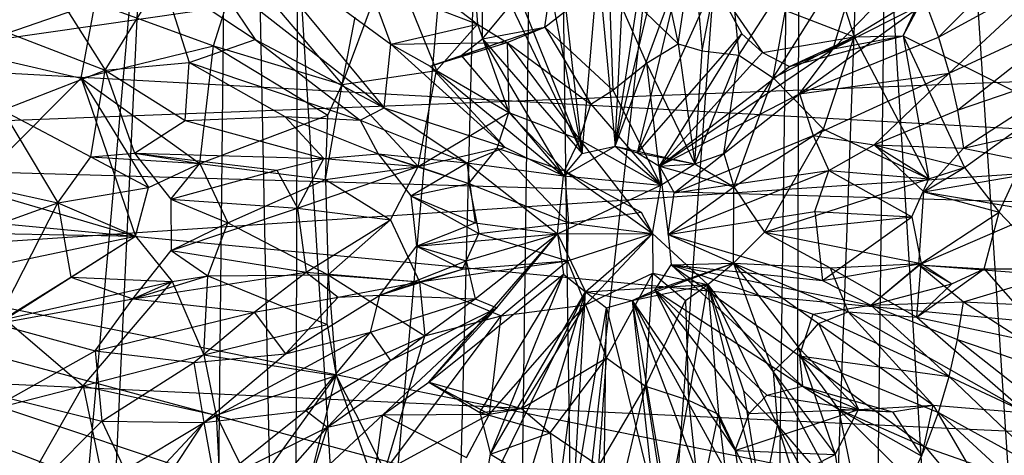
# Model space of a CAD drawing. Units: inches. Extents: x -1.5 to 8.8, y -6.5 to 9.9.
# Drawn here: x 3.3 to 4.4, y 7.6 to 8.1 of the extents above; entities that cross this region are included whole.
import ezdxf

# ---------------------------------------------------------------- set-up
doc = ezdxf.new("R2010")
doc.units = ezdxf.units.IN
doc.layers.get('0').update_dxf_attribs({"true_color": 0xc2ced6})

msp = doc.modelspace()

# ---------------------------------------------------------------- linework, layer by layer
at = {"color": 8, "true_color": 0x7f7f7f}
for p, q in [((3.75, 5.9704), (3.8473, 9.7764)), ((3.3444, 6.0341), (3.5171, 9.7676)), ((3.5171, 9.7676), (3.75, 5.9704)), ((3.75, 5.9704), (4.1658, 9.6856)), ((4.1177, 6.0452), (4.1658, 9.6856)), ((4.1658, 9.6856), (4.3791, 6.1803)), ((3.6094, 6.2875), (3.6172, 9.4771)), ((3.6094, 6.2875), (3.8836, 9.47)), ((3.8402, 6.2496), (3.8836, 9.47)), ((3.8836, 9.47), (3.9289, 6.2507)), ((3.9289, 6.2507), (4.1632, 9.4607)), ((4.1528, 6.2461), (4.1632, 9.4607)), ((4.1528, 6.2461), (4.2676, 9.4287)), ((4.2293, 6.3241), (4.2676, 9.4287)), ((4.2676, 9.4287), (4.4641, 6.4096)), ((3.2874, 6.4792), (3.5475, 9.4185)), ((3.5155, 6.3158), (3.5475, 9.4185)), ((3.5475, 9.4185), (3.6094, 6.2875)), ((2.4522, 7.9554), (5.2375, 8.357)), ((3.9592, 7.9599), (4.0216, 8.2195)), ((3.9948, 8.2222), (4.0277, 8.0712)), ((4.272, 8.0797), (4.346, 8.2187)), ((3.8942, 8.2086), (3.9232, 7.9517)), ((4.0536, 8.0635), (4.08, 8.1971)), ((4.08, 8.1971), (4.0936, 8.0589)), ((3.55, 8.1933), (3.7083, 8.0015)), ((3.55, 8.1933), (3.7153, 8.0706)), ((3.815, 8.0766), (3.8151, 8.1784)), ((3.8151, 8.1784), (3.9232, 7.9517)), ((4.0277, 8.0712), (4.0436, 8.179)), ((4.0436, 8.179), (4.0536, 8.0635)), ((3.3269, 8.1662), (3.4049, 8.0423)), ((3.6626, 8.0268), (3.7146, 8.1667)), ((3.7146, 8.1667), (3.765, 8.0422)), ((3.7146, 8.1667), (3.8096, 8.0924)), ((3.8038, 8.1666), (3.8096, 8.0924)), ((3.815, 8.0766), (3.895, 8.1729)), ((3.8829, 8.0892), (3.895, 8.1729)), ((3.9592, 7.9599), (3.9916, 8.1683)), ((3.5226, 8.0688), (3.5509, 8.1585)), ((3.5509, 8.1585), (3.6626, 8.0268)), ((3.8832, 8.1579), (3.9232, 7.9517)), ((3.9232, 7.9517), (3.9407, 8.1566)), ((3.9407, 8.1566), (3.9592, 7.9599)), ((3.9592, 7.9599), (4.0322, 8.1575)), ((3.9592, 7.9599), (3.9687, 8.1561)), ((3.9836, 7.9523), (4.0322, 8.1575)), ((3.4049, 8.0423), (3.4669, 8.1429)), ((3.4669, 8.1429), (3.4964, 8.0509)), ((3.4669, 8.1429), (3.5682, 8.0756)), ((3.5178, 8.1505), (3.5682, 8.0756)), ((3.5178, 8.1505), (3.7083, 8.0015)), ((3.8829, 8.0892), (3.9521, 8.1436)), ((3.9521, 8.1436), (3.9568, 8.0206)), ((3.9521, 8.1436), (3.9934, 8.0499)), ((3.9521, 8.1436), (4.0277, 8.0712)), ((4.0936, 8.0589), (4.1516, 8.1488)), ((4.1309, 8.0339), (4.1516, 8.1488)), ((4.1309, 8.0339), (4.1987, 8.1419)), ((4.1959, 8.0656), (4.2798, 8.152)), ((4.1987, 8.1419), (4.2188, 8.0786)), ((4.3104, 8.0782), (4.3817, 8.1497)), ((4.3104, 8.0782), (4.44, 8.149)), ((4.3221, 8.039), (4.44, 8.149)), ((3.6904, 8.1382), (3.7153, 8.0706)), ((3.6904, 8.1382), (3.8096, 8.0924)), ((3.8485, 8.1382), (3.9232, 7.9517)), ((3.9836, 7.9523), (4.0669, 8.1375)), ((4.0669, 8.1375), (4.0969, 8.0819)), ((4.0669, 8.1375), (4.1192, 8.0616)), ((4.0669, 8.1375), (4.2188, 8.0786)), ((4.1959, 8.0656), (4.2173, 8.1376)), ((4.1959, 8.0656), (4.293, 8.1247)), ((4.272, 8.0797), (4.293, 8.1247)), ((1.945, 8.1141), (4.8006, 7.9565)), ((3.2462, 8.0645), (3.3941, 8.1155)), ((3.379, 8.0337), (3.3941, 8.1155)), ((3.3941, 8.1155), (3.5226, 8.0688)), ((4.1593, 8.0165), (4.2963, 8.1159)), ((4.1959, 8.0656), (4.2963, 8.1159)), ((4.2963, 8.1159), (4.3104, 8.0782)), ((3.2444, 8.1043), (3.4049, 8.0423)), ((3.6626, 8.0268), (3.6768, 8.0999)), ((4.3221, 8.039), (4.4675, 8.1068)), ((4.3312, 7.9988), (4.4675, 8.1068)), ((3.7153, 8.0706), (3.8096, 8.0924)), ((3.7581, 8.0468), (3.8829, 8.0892)), ((3.765, 8.0422), (3.8096, 8.0924)), ((3.7918, 8.0583), (3.8829, 8.0892)), ((3.8096, 8.0924), (3.842, 8.0724)), ((3.8096, 8.0924), (3.8437, 7.9963)), ((3.815, 8.0766), (3.8829, 8.0892)), ((3.842, 8.0724), (3.8829, 8.0892)), ((3.8829, 8.0892), (3.9327, 8.0056)), ((3.8829, 8.0892), (3.9568, 8.0206)), ((3.9836, 7.9523), (4.0969, 8.0819)), ((4.0074, 7.9381), (4.0969, 8.0819)), ((4.0969, 8.0819), (4.1192, 8.0616)), ((4.1192, 8.0616), (4.2188, 8.0786)), ((4.1309, 8.0339), (4.2188, 8.0786)), ((4.1485, 8.0463), (4.272, 8.0797)), ((4.1485, 8.0463), (4.2188, 8.0786)), ((4.1593, 8.0165), (4.3104, 8.0782)), ((4.1856, 7.9783), (4.2188, 8.0786)), ((4.1959, 8.0656), (4.272, 8.0797)), ((4.2188, 8.0786), (4.272, 8.0797)), ((4.2188, 8.0786), (4.3001, 7.9243)), ((4.272, 8.0797), (4.3001, 7.9243)), ((4.272, 8.0797), (4.3386, 7.9366)), ((4.272, 8.0797), (4.4284, 8.0015)), ((4.3104, 8.0782), (4.3221, 8.039)), ((3.379, 8.0337), (3.5226, 8.0688)), ((3.4964, 8.0509), (3.5682, 8.0756)), ((3.5079, 7.9407), (3.5226, 8.0688)), ((3.5226, 8.0688), (3.6471, 7.9935)), ((3.5226, 8.0688), (3.6626, 8.0268)), ((3.5682, 8.0756), (3.6821, 7.988)), ((3.5682, 8.0756), (3.7083, 8.0015)), ((3.7083, 8.0015), (3.7153, 8.0706)), ((3.7153, 8.0706), (3.842, 8.0724)), ((3.7153, 8.0706), (3.7581, 8.0468)), ((3.7153, 8.0706), (3.8393, 7.9586)), ((3.7581, 8.0468), (3.842, 8.0724)), ((3.7918, 8.0583), (3.815, 8.0766)), ((3.815, 8.0766), (3.9031, 7.9275)), ((3.815, 8.0766), (3.9232, 7.9517)), ((3.842, 8.0724), (3.8437, 7.9963)), ((3.842, 8.0724), (3.9203, 7.967)), ((3.842, 8.0724), (3.9327, 8.0056)), ((3.9934, 8.0499), (4.0277, 8.0712)), ((4.0277, 8.0712), (4.0459, 7.9406)), ((4.0277, 8.0712), (4.0536, 8.0635)), ((2.4522, 7.9554), (5.277, 8.0637)), ((3.2462, 8.0645), (3.379, 8.0337)), ((3.7581, 8.0468), (3.7918, 8.0583)), ((3.7918, 8.0583), (3.9031, 7.9275)), ((4.0074, 7.9381), (4.1959, 8.0656)), ((4.0074, 7.9381), (4.1192, 8.0616)), ((4.0459, 7.9406), (4.0536, 8.0635)), ((4.0459, 7.9406), (4.0936, 8.0589)), ((4.0536, 8.0635), (4.0936, 8.0589)), ((4.0771, 7.9519), (4.0936, 8.0589)), ((4.0936, 8.0589), (4.1309, 8.0339)), ((4.1192, 8.0616), (4.1485, 8.0463)), ((4.1485, 8.0463), (4.1959, 8.0656)), ((4.1593, 8.0165), (4.1959, 8.0656)), ((3.4049, 8.0423), (3.4964, 8.0509)), ((3.4921, 7.9876), (3.4964, 8.0509)), ((3.4964, 8.0509), (3.6001, 7.992)), ((3.4964, 8.0509), (3.6821, 7.988)), ((3.7581, 8.0468), (3.8393, 7.9586)), ((3.7581, 8.0468), (3.9031, 7.9275)), ((3.9568, 8.0206), (3.9934, 8.0499)), ((3.9934, 8.0499), (4.0089, 7.9174)), ((3.9934, 8.0499), (4.0459, 7.9406)), ((4.0074, 7.9381), (4.1485, 8.0463)), ((4.3312, 7.9988), (4.4804, 8.05)), ((4.3378, 7.9577), (4.4804, 8.05)), ((3.2934, 7.999), (3.4049, 8.0423)), ((3.3894, 7.948), (3.4049, 8.0423)), ((3.4049, 8.0423), (3.4368, 7.952)), ((3.4049, 8.0423), (3.4921, 7.9876)), ((3.6626, 8.0268), (3.765, 8.0422)), ((3.745, 7.9376), (3.765, 8.0422)), ((3.765, 8.0422), (3.8437, 7.9963)), ((4.1593, 8.0165), (4.3221, 8.039)), ((4.1745, 7.9712), (4.3221, 8.039)), ((4.2405, 7.9612), (4.3221, 8.039)), ((4.3221, 8.039), (4.3312, 7.9988)), ((3.2602, 7.9144), (3.379, 8.0337)), ((3.379, 8.0337), (3.438, 7.8618)), ((3.379, 8.0337), (3.4521, 7.9148)), ((3.379, 8.0337), (3.5079, 7.9407)), ((3.6444, 7.9233), (3.6626, 8.0268)), ((3.6471, 7.9935), (3.6626, 8.0268)), ((3.6626, 8.0268), (3.745, 7.9376)), ((4.0771, 7.9519), (4.1309, 8.0339)), ((4.088, 7.9155), (4.1309, 8.0339)), ((4.1309, 8.0339), (4.1856, 7.9783)), ((3.9327, 8.0056), (3.9568, 8.0206)), ((3.9568, 8.0206), (4.0089, 7.9174)), ((4.0074, 7.9381), (4.1593, 8.0165)), ((4.0232, 7.909), (4.1593, 8.0165)), ((4.1593, 8.0165), (4.1745, 7.9712)), ((3.9203, 7.967), (3.9327, 8.0056)), ((3.9327, 8.0056), (4.0089, 7.9174)), ((3.2934, 7.999), (3.3535, 7.898)), ((3.2934, 7.999), (3.3894, 7.948)), ((3.4921, 7.9876), (3.6001, 7.992)), ((3.5079, 7.9407), (3.6471, 7.9935)), ((3.6001, 7.992), (3.6425, 7.9462)), ((3.6001, 7.992), (3.6821, 7.988)), ((3.6001, 7.992), (3.7018, 7.9513)), ((3.6444, 7.9233), (3.6471, 7.9935)), ((3.6821, 7.988), (3.7083, 8.0015)), ((3.7083, 8.0015), (3.7982, 7.9415)), ((3.7083, 8.0015), (3.8393, 7.9586)), ((3.745, 7.9376), (3.8437, 7.9963)), ((3.8308, 7.9577), (3.8437, 7.9963)), ((3.8437, 7.9963), (3.9041, 7.933)), ((3.8437, 7.9963), (3.9203, 7.967)), ((4.2405, 7.9612), (4.3312, 7.9988)), ((4.3312, 7.9988), (4.3378, 7.9577)), ((4.3378, 7.9577), (4.4897, 7.992)), ((4.3386, 7.9366), (4.4284, 8.0015)), ((4.3763, 7.8878), (4.4284, 8.0015)), ((3.4368, 7.952), (3.4921, 7.9876)), ((3.4921, 7.9876), (3.6425, 7.9462)), ((3.6821, 7.988), (3.7018, 7.9513)), ((3.6821, 7.988), (3.7982, 7.9415)), ((4.0232, 7.909), (4.1745, 7.9712)), ((4.088, 7.9155), (4.1856, 7.9783)), ((4.1214, 7.8661), (4.1856, 7.9783)), ((4.1745, 7.9712), (4.1915, 7.9332)), ((4.1745, 7.9712), (4.2405, 7.9612)), ((4.1856, 7.9783), (4.3001, 7.9243)), ((3.9031, 7.9275), (3.9592, 7.9599)), ((3.9041, 7.933), (3.9203, 7.967)), ((3.9203, 7.967), (3.9996, 7.8646)), ((3.9203, 7.967), (4.0089, 7.9174)), ((3.9232, 7.9517), (3.9592, 7.9599)), ((3.9592, 7.9599), (3.9836, 7.9523)), ((3.9592, 7.9599), (4.0089, 7.9174)), ((3.9592, 7.9599), (4.0459, 7.9406)), ((4.1915, 7.9332), (4.2405, 7.9612)), ((4.2405, 7.9612), (4.2944, 7.9102)), ((4.2405, 7.9612), (4.3001, 7.9243)), ((4.2405, 7.9612), (4.3378, 7.9577)), ((4.2405, 7.9612), (4.3386, 7.9366)), ((1.9342, 7.7656), (4.8006, 7.9565)), ((2.4522, 7.9554), (5.1025, 6.9371)), ((2.4522, 7.9554), (5.1484, 7.0577)), ((2.4522, 7.9554), (5.1983, 7.2172)), ((2.4522, 7.9554), (5.2374, 7.3905)), ((2.4522, 7.9554), (5.2772, 7.6866)), ((2.4522, 7.9554), (5.2833, 7.8741)), ((3.3894, 7.948), (3.4368, 7.952)), ((3.4368, 7.952), (3.4764, 7.9021)), ((3.4368, 7.952), (3.5079, 7.9407)), ((3.4368, 7.952), (3.5916, 7.9335)), ((3.4368, 7.952), (3.6425, 7.9462)), ((3.6425, 7.9462), (3.7018, 7.9513)), ((3.7018, 7.9513), (3.7372, 7.9056)), ((3.7018, 7.9513), (3.745, 7.9376)), ((3.7018, 7.9513), (3.7982, 7.9415)), ((3.7018, 7.9513), (3.8002, 7.919)), ((3.745, 7.9376), (3.8308, 7.9577)), ((3.7982, 7.9415), (3.8393, 7.9586)), ((3.8002, 7.919), (3.8308, 7.9577)), ((3.8308, 7.9577), (3.9041, 7.933)), ((3.8308, 7.9577), (3.9086, 7.8762)), ((3.8393, 7.9586), (3.9031, 7.9275)), ((3.9031, 7.9275), (3.9232, 7.9517)), ((3.9836, 7.9523), (4.0074, 7.9381)), ((3.9836, 7.9523), (4.0459, 7.9406)), ((4.0459, 7.9406), (4.0771, 7.9519)), ((4.0771, 7.9519), (4.088, 7.9155)), ((4.2944, 7.9102), (4.3378, 7.9577)), ((4.3378, 7.9577), (4.4436, 7.9354)), ((3.3535, 7.898), (3.3894, 7.948)), ((3.3894, 7.948), (3.4521, 7.9148)), ((3.3894, 7.948), (3.5079, 7.9407)), ((3.4521, 7.9148), (3.5079, 7.9407)), ((3.4764, 7.9021), (3.5079, 7.9407)), ((3.5079, 7.9407), (3.5383, 7.8763)), ((3.5079, 7.9407), (3.6444, 7.9233)), ((3.5916, 7.9335), (3.6425, 7.9462)), ((3.6142, 7.8921), (3.6425, 7.9462)), ((3.6425, 7.9462), (3.745, 7.9376)), ((3.7372, 7.9056), (3.7982, 7.9415)), ((3.7982, 7.9415), (3.8071, 7.8765)), ((3.7982, 7.9415), (3.8967, 7.8644)), ((3.7982, 7.9415), (3.9031, 7.9275)), ((4.0074, 7.9381), (4.0459, 7.9406)), ((4.0089, 7.9174), (4.0459, 7.9406)), ((4.0459, 7.9406), (4.088, 7.9155)), ((3.1995, 7.9323), (3.3535, 7.898)), ((3.4764, 7.9021), (3.5916, 7.9335)), ((3.5916, 7.9335), (3.6142, 7.8921)), ((3.6142, 7.8921), (3.745, 7.9376)), ((3.6444, 7.9233), (3.745, 7.9376)), ((3.715, 7.8795), (3.745, 7.9376)), ((3.745, 7.9376), (3.8002, 7.919)), ((3.9041, 7.933), (3.9086, 7.8762)), ((3.9041, 7.933), (3.9874, 7.8881)), ((3.9041, 7.933), (3.9996, 7.8646)), ((4.0074, 7.9381), (4.0167, 7.8638)), ((4.0074, 7.9381), (4.0232, 7.909)), ((4.0074, 7.9381), (4.088, 7.9155)), ((4.0167, 7.8638), (4.1915, 7.9332)), ((4.0232, 7.909), (4.1915, 7.9332)), ((4.176, 7.8887), (4.1915, 7.9332)), ((4.1915, 7.9332), (4.2817, 7.8829)), ((4.1915, 7.9332), (4.3001, 7.9243)), ((4.2944, 7.9102), (4.3386, 7.9366)), ((4.2944, 7.9102), (4.4436, 7.9354)), ((4.3001, 7.9243), (4.3386, 7.9366)), ((4.3386, 7.9366), (4.3763, 7.8878)), ((3.5383, 7.8763), (3.6444, 7.9233)), ((3.6444, 7.9233), (3.6472, 7.8198)), ((3.6444, 7.9233), (3.715, 7.8795)), ((3.7372, 7.9056), (3.8002, 7.919)), ((3.8002, 7.919), (3.8109, 7.8646)), ((3.8002, 7.919), (3.9086, 7.8762)), ((3.8967, 7.8644), (3.9031, 7.9275)), ((3.8967, 7.8644), (4.0089, 7.9174)), ((3.9031, 7.9275), (4.0089, 7.9174)), ((3.9996, 7.8646), (4.0089, 7.9174)), ((4.1214, 7.8661), (4.3001, 7.9243)), ((4.2817, 7.8829), (4.3001, 7.9243)), ((3.2602, 7.9144), (3.438, 7.8618)), ((3.3535, 7.898), (3.4521, 7.9148)), ((3.438, 7.8618), (3.4521, 7.9148)), ((4.0167, 7.8638), (4.088, 7.9155)), ((4.0167, 7.8638), (4.0232, 7.909)), ((4.0879, 7.8325), (4.088, 7.9155)), ((4.088, 7.9155), (4.1214, 7.8661)), ((4.2893, 7.8306), (4.2944, 7.9102)), ((4.2944, 7.9102), (4.3763, 7.8878)), ((4.2944, 7.9102), (4.4222, 7.8885)), ((3.2125, 7.8477), (3.3535, 7.898)), ((3.2864, 7.7665), (3.3535, 7.898)), ((3.3535, 7.898), (3.3676, 7.8173)), ((3.3535, 7.898), (3.438, 7.8618)), ((3.4764, 7.9021), (3.4766, 7.8461)), ((3.4764, 7.9021), (3.5383, 7.8763)), ((3.4764, 7.9021), (3.6142, 7.8921)), ((3.7372, 7.9056), (3.7432, 7.8511)), ((3.7372, 7.9056), (3.8071, 7.8765)), ((3.7372, 7.9056), (3.8109, 7.8646)), ((3.4766, 7.8461), (3.6142, 7.8921)), ((3.6142, 7.8921), (3.6235, 7.8227)), ((3.6142, 7.8921), (3.715, 7.8795)), ((3.9086, 7.8762), (3.9874, 7.8881)), ((3.9874, 7.8881), (3.9996, 7.8646)), ((4.0167, 7.8638), (4.176, 7.8887)), ((4.176, 7.8887), (4.1845, 7.8137)), ((4.176, 7.8887), (4.2817, 7.8829)), ((4.2893, 7.8306), (4.4222, 7.8885)), ((4.2893, 7.8306), (4.3763, 7.8878)), ((4.36, 7.8263), (4.3763, 7.8878)), ((4.3763, 7.8878), (4.4351, 7.8261)), ((3.4766, 7.8461), (3.5383, 7.8763)), ((3.5166, 7.8186), (3.5383, 7.8763)), ((3.5383, 7.8763), (3.6472, 7.8198)), ((3.6235, 7.8227), (3.715, 7.8795)), ((3.6472, 7.8198), (3.715, 7.8795)), ((3.715, 7.8795), (3.7465, 7.812)), ((3.7432, 7.8511), (3.8071, 7.8765)), ((3.8071, 7.8765), (3.8967, 7.8644)), ((3.8109, 7.8646), (3.9086, 7.8762)), ((3.9074, 7.835), (3.9086, 7.8762)), ((3.9086, 7.8762), (3.9996, 7.8646)), ((4.1214, 7.8661), (4.2817, 7.8829)), ((4.1845, 7.8137), (4.2817, 7.8829)), ((4.2817, 7.8829), (4.2916, 7.8319)), ((3.2687, 7.8651), (3.438, 7.8618)), ((3.7432, 7.8511), (3.8109, 7.8646)), ((3.7432, 7.8511), (3.8967, 7.8644)), ((3.7566, 7.703), (3.8967, 7.8644)), ((3.7932, 7.826), (3.8109, 7.8646)), ((3.7973, 7.8348), (3.8967, 7.8644)), ((3.8071, 7.7936), (3.8967, 7.8644)), ((3.8109, 7.8646), (3.9074, 7.835)), ((3.8307, 7.7837), (3.8967, 7.8644)), ((3.8967, 7.8644), (3.9996, 7.8646)), ((3.8967, 7.8644), (3.9031, 7.8203)), ((3.8967, 7.8644), (3.9268, 7.8012)), ((3.9074, 7.835), (3.9996, 7.8646)), ((3.9268, 7.8012), (3.9996, 7.8646)), ((3.927, 7.787), (3.9996, 7.8646)), ((3.9996, 7.8646), (4.0003, 7.8216)), ((3.9996, 7.8646), (4.0597, 7.8091)), ((4.0167, 7.8638), (4.0201, 7.8305)), ((4.0167, 7.8638), (4.0879, 7.8325)), ((4.0167, 7.8638), (4.1845, 7.8137)), ((4.0879, 7.8325), (4.1214, 7.8661)), ((4.1214, 7.8661), (4.1927, 7.8272)), ((4.1214, 7.8661), (4.2916, 7.8319)), ((3.248, 7.8219), (3.438, 7.8618)), ((3.2965, 7.7715), (3.438, 7.8618)), ((3.3676, 7.8173), (3.438, 7.8618)), ((3.438, 7.8618), (3.478, 7.8125)), ((3.4351, 7.7938), (3.4766, 7.8461)), ((3.4766, 7.8461), (3.5166, 7.8186)), ((3.4766, 7.8461), (3.6235, 7.8227)), ((3.7035, 7.7976), (3.7432, 7.8511)), ((3.7432, 7.8511), (3.7932, 7.826)), ((3.7432, 7.8511), (3.7973, 7.8348)), ((3.7035, 7.7976), (3.7973, 7.8348)), ((3.7465, 7.812), (3.9074, 7.835)), ((3.7932, 7.826), (3.9074, 7.835)), ((3.7973, 7.8348), (3.8071, 7.7936)), ((3.8353, 7.775), (3.9074, 7.835)), ((3.9074, 7.835), (3.927, 7.787)), ((3.9775, 7.7919), (4.0879, 7.8325)), ((4.0022, 7.8029), (4.0879, 7.8325)), ((4.0201, 7.8305), (4.0879, 7.8325)), ((4.0597, 7.8091), (4.0879, 7.8325)), ((4.0879, 7.8325), (4.131, 7.7142)), ((4.0879, 7.8325), (4.1579, 7.741)), ((4.0879, 7.8325), (4.1802, 7.7669)), ((4.0879, 7.8325), (4.1927, 7.8272)), ((4.0879, 7.8325), (4.2124, 7.7794)), ((4.1845, 7.8137), (4.2916, 7.8319)), ((4.1927, 7.8272), (4.2916, 7.8319)), ((4.2369, 7.7869), (4.2916, 7.8319)), ((4.2869, 7.7737), (4.2916, 7.8319)), ((4.2916, 7.8319), (4.3251, 7.8101)), ((3.4351, 7.7938), (3.6235, 7.8227)), ((3.5668, 7.7792), (3.6235, 7.8227)), ((3.6235, 7.8227), (3.6581, 7.7956)), ((3.6235, 7.8227), (3.7465, 7.812)), ((3.7035, 7.7976), (3.7932, 7.826)), ((3.7465, 7.812), (3.7932, 7.826)), ((3.927, 7.787), (4.0003, 7.8216)), ((3.9497, 7.7294), (4.0003, 7.8216)), ((3.9923, 7.6988), (4.0003, 7.8216)), ((4.0003, 7.8216), (4.0357, 7.7917)), ((4.0003, 7.8216), (4.0597, 7.8091)), ((4.0022, 7.8029), (4.0201, 7.8305)), ((4.0201, 7.8305), (4.1593, 7.7315)), ((4.0201, 7.8305), (4.1627, 7.6988)), ((4.0201, 7.8305), (4.1745, 7.7768)), ((4.0201, 7.8305), (4.1845, 7.8137)), ((4.0201, 7.8305), (4.2369, 7.7869)), ((4.1927, 7.8272), (4.2124, 7.7794)), ((4.1927, 7.8272), (4.2869, 7.7737)), ((4.2369, 7.7869), (4.2893, 7.8306)), ((4.2869, 7.7737), (4.36, 7.8263)), ((4.2893, 7.8306), (4.3251, 7.8101)), ((4.2893, 7.8306), (4.3378, 7.7904)), ((4.2893, 7.8306), (4.36, 7.8263)), ((4.2893, 7.8306), (4.4344, 7.8194)), ((4.3251, 7.8101), (4.36, 7.8263)), ((4.36, 7.8263), (4.4333, 7.7427)), ((4.36, 7.8263), (4.4351, 7.8261)), ((3.2864, 7.7665), (3.3676, 7.8173)), ((3.2965, 7.7715), (3.478, 7.8125)), ((3.3676, 7.8173), (3.4351, 7.7938)), ((3.3676, 7.8173), (3.478, 7.8125)), ((3.3813, 7.699), (3.478, 7.8125)), ((3.4351, 7.7938), (3.5166, 7.8186)), ((3.4351, 7.7938), (3.478, 7.8125)), ((3.478, 7.8125), (3.5166, 7.8186)), ((3.478, 7.8125), (3.5124, 7.7328)), ((3.5124, 7.7328), (3.5166, 7.8186)), ((3.5166, 7.8186), (3.6472, 7.8198)), ((3.5166, 7.8186), (3.6463, 7.7656)), ((3.6463, 7.7656), (3.6472, 7.8198)), ((3.6472, 7.8198), (3.656, 7.7104)), ((3.6472, 7.8198), (3.7465, 7.812)), ((3.6472, 7.8198), (3.7524, 7.7533)), ((3.6581, 7.7956), (3.7465, 7.812)), ((3.7035, 7.7976), (3.7465, 7.812)), ((3.7465, 7.812), (3.7524, 7.7533)), ((3.7465, 7.812), (3.8353, 7.775)), ((3.7566, 7.703), (3.9031, 7.8203)), ((3.8123, 7.67), (3.9031, 7.8203)), ((3.8238, 7.6248), (3.9031, 7.8203)), ((3.9031, 7.8203), (3.9268, 7.8012)), ((4.1845, 7.8137), (4.2369, 7.7869)), ((4.2369, 7.7869), (4.3251, 7.8101)), ((4.2869, 7.7737), (4.3251, 7.8101)), ((4.3378, 7.7904), (4.4344, 7.8194)), ((3.8153, 7.5738), (3.9268, 7.8012)), ((3.8238, 7.6248), (3.9268, 7.8012)), ((3.8655, 7.599), (3.9268, 7.8012)), ((3.8903, 7.5259), (3.9268, 7.8012)), ((3.9137, 7.57), (3.9268, 7.8012)), ((3.9268, 7.8012), (4.0597, 7.8091)), ((3.9268, 7.8012), (3.9498, 7.784)), ((3.9268, 7.8012), (3.9775, 7.7919)), ((3.9775, 7.7919), (4.0597, 7.8091)), ((3.9775, 7.7919), (4.0022, 7.8029)), ((4.0022, 7.8029), (4.0897, 7.6287)), ((4.0022, 7.8029), (4.1048, 7.669)), ((4.0022, 7.8029), (4.1241, 7.6887)), ((4.0022, 7.8029), (4.1627, 7.6988)), ((4.0357, 7.7917), (4.0597, 7.8091)), ((4.039, 7.6835), (4.0597, 7.8091)), ((4.0597, 7.8091), (4.0715, 7.668)), ((4.0597, 7.8091), (4.0985, 7.6934)), ((4.0597, 7.8091), (4.1186, 7.5696)), ((4.0597, 7.8091), (4.131, 7.7142)), ((4.0597, 7.8091), (4.1354, 7.6563)), ((3.2864, 7.7665), (3.4351, 7.7938)), ((3.3943, 7.7372), (3.4351, 7.7938)), ((3.4351, 7.7938), (3.5668, 7.7792)), ((3.5668, 7.7792), (3.6581, 7.7956)), ((3.601, 7.7339), (3.7035, 7.7976)), ((3.601, 7.7339), (3.6581, 7.7956)), ((3.6581, 7.7956), (3.7035, 7.7976)), ((3.6935, 7.7573), (3.7035, 7.7976)), ((3.6935, 7.7573), (3.8071, 7.7936)), ((3.7035, 7.7976), (3.8071, 7.7936)), ((3.7149, 7.7265), (3.8071, 7.7936)), ((3.8071, 7.7936), (3.8307, 7.7837)), ((3.9498, 7.784), (3.9775, 7.7919)), ((3.9775, 7.7919), (4.0013, 7.5748)), ((3.9775, 7.7919), (4.0251, 7.5105)), ((3.9775, 7.7919), (4.0498, 7.5996)), ((3.9775, 7.7919), (4.0897, 7.6287)), ((3.9775, 7.7919), (4.0974, 7.5737)), ((3.9923, 7.6988), (4.0357, 7.7917)), ((4.0357, 7.7917), (4.039, 7.6835)), ((4.2369, 7.7869), (4.3378, 7.7904)), ((4.3312, 7.7493), (4.3378, 7.7904)), ((4.3378, 7.7904), (4.4759, 7.7837)), ((4.3378, 7.7904), (4.4804, 7.698)), ((3.3943, 7.7372), (3.5668, 7.7792)), ((3.5014, 7.7242), (3.5668, 7.7792)), ((3.5668, 7.7792), (3.601, 7.7339)), ((3.6467, 7.654), (3.8307, 7.7837)), ((3.7067, 7.6674), (3.8307, 7.7837)), ((3.7149, 7.7265), (3.8307, 7.7837)), ((3.7566, 7.703), (3.8307, 7.7837)), ((3.8226, 7.668), (3.927, 7.787)), ((3.8353, 7.775), (3.927, 7.787)), ((3.8574, 7.6743), (3.927, 7.787)), ((3.9137, 7.57), (3.9498, 7.784)), ((3.927, 7.787), (3.9497, 7.7294)), ((3.9473, 7.5939), (3.9498, 7.784)), ((3.9498, 7.784), (4.0013, 7.5748)), ((4.1745, 7.7768), (4.2369, 7.7869)), ((4.1802, 7.7669), (4.2124, 7.7794)), ((4.2124, 7.7794), (4.2869, 7.7737)), ((4.2124, 7.7794), (4.3047, 7.6779)), ((4.2124, 7.7794), (4.4061, 7.6695)), ((4.2369, 7.7869), (4.3221, 7.709)), ((4.2369, 7.7869), (4.3312, 7.7493)), ((3.2965, 7.7715), (3.3813, 7.699)), ((3.7091, 7.606), (3.8353, 7.775)), ((3.7524, 7.7533), (3.8353, 7.775)), ((3.8226, 7.668), (3.8353, 7.775)), ((4.1593, 7.7315), (4.1745, 7.7768)), ((4.1745, 7.7768), (4.3221, 7.709)), ((4.2869, 7.7737), (4.4061, 7.6695)), ((4.2869, 7.7737), (4.4333, 7.7427)), ((1.9342, 7.7656), (4.7901, 7.6307)), ((3.2864, 7.7665), (3.3943, 7.7372)), ((3.5121, 7.6591), (3.6935, 7.7573)), ((3.5124, 7.7328), (3.6463, 7.7656)), ((3.601, 7.7339), (3.6935, 7.7573)), ((3.6232, 7.672), (3.6935, 7.7573)), ((3.6463, 7.7656), (3.656, 7.7104)), ((3.6935, 7.7573), (3.7149, 7.7265)), ((4.1579, 7.741), (4.1802, 7.7669)), ((4.1802, 7.7669), (4.2237, 7.6731)), ((4.1802, 7.7669), (4.3047, 7.6779)), ((3.656, 7.7104), (3.7524, 7.7533)), ((3.7091, 7.606), (3.7524, 7.7533)), ((4.3221, 7.709), (4.3312, 7.7493)), ((4.3312, 7.7493), (4.4675, 7.6413)), ((4.3312, 7.7493), (4.4804, 7.698)), ((3.302, 7.6852), (3.3943, 7.7372)), ((3.3943, 7.7372), (3.4015, 7.6606)), ((3.3943, 7.7372), (3.5014, 7.7242)), ((4.131, 7.7142), (4.1579, 7.741)), ((4.1579, 7.741), (4.1984, 7.6242)), ((4.1579, 7.741), (4.2237, 7.6731)), ((3.3813, 7.699), (3.5124, 7.7328)), ((3.4015, 7.6606), (3.5014, 7.7242)), ((3.5014, 7.7242), (3.601, 7.7339)), ((3.5014, 7.7242), (3.5121, 7.6591)), ((3.5121, 7.6591), (3.601, 7.7339)), ((3.5124, 7.7328), (3.5255, 7.6671)), ((3.5124, 7.7328), (3.656, 7.7104)), ((3.6232, 7.672), (3.7149, 7.7265)), ((3.6467, 7.654), (3.7149, 7.7265)), ((3.8574, 7.6743), (3.9497, 7.7294)), ((3.8886, 7.6477), (3.9497, 7.7294)), ((3.9416, 7.612), (3.9497, 7.7294)), ((3.9497, 7.7294), (3.9923, 7.6988)), ((4.1593, 7.7315), (4.1627, 7.6988)), ((4.1593, 7.7315), (4.2019, 7.6737)), ((4.1593, 7.7315), (4.2963, 7.6321)), ((4.1593, 7.7315), (4.3104, 7.6699)), ((4.1593, 7.7315), (4.3221, 7.709)), ((4.131, 7.7142), (4.1354, 7.6563)), ((4.131, 7.7142), (4.1984, 7.6242)), ((4.131, 7.7142), (4.2061, 7.5744)), ((3.5255, 7.6671), (3.656, 7.7104)), ((3.5659, 7.5853), (3.656, 7.7104)), ((3.6126, 7.5358), (3.656, 7.7104)), ((3.656, 7.7104), (3.707, 7.5647)), ((3.656, 7.7104), (3.7091, 7.606)), ((3.7067, 7.6674), (3.7566, 7.703)), ((3.7566, 7.703), (3.8123, 7.67)), ((3.7566, 7.703), (3.8226, 7.668)), ((3.7566, 7.703), (3.8574, 7.6743)), ((4.3104, 7.6699), (4.3221, 7.709)), ((4.3221, 7.709), (4.4352, 7.6013)), ((4.3221, 7.709), (4.4675, 7.6413)), ((3.249, 7.6652), (3.3813, 7.699)), ((3.2913, 7.5416), (3.3813, 7.699)), ((3.3813, 7.699), (3.403, 7.5934)), ((3.3813, 7.699), (3.5255, 7.6671)), ((3.9416, 7.612), (3.9923, 7.6988)), ((3.961, 7.5671), (3.9923, 7.6988)), ((3.9923, 7.6988), (4.0144, 7.5537)), ((3.9923, 7.6988), (4.039, 7.6835)), ((4.0985, 7.6934), (4.1186, 7.5696)), ((4.0985, 7.6934), (4.1354, 7.6563)), ((4.1241, 7.6887), (4.1627, 7.6988)), ((4.1627, 7.6988), (4.2019, 7.6737)), ((4.1627, 7.6988), (4.2237, 7.6731)), ((4.1627, 7.6988), (4.2607, 7.6706)), ((3.302, 7.6852), (3.4015, 7.6606)), ((4.0144, 7.5537), (4.039, 7.6835)), ((4.039, 7.6835), (4.0509, 7.5698)), ((4.039, 7.6835), (4.0715, 7.668)), ((4.1048, 7.669), (4.1241, 7.6887)), ((4.1241, 7.6887), (4.2237, 7.6731)), ((3.5121, 7.6591), (3.6232, 7.672)), ((3.5242, 7.5931), (3.6232, 7.672)), ((3.6232, 7.672), (3.6467, 7.654)), ((3.8123, 7.67), (3.8574, 7.6743)), ((3.8226, 7.668), (3.8574, 7.6743)), ((3.8574, 7.6743), (3.8886, 7.6477)), ((4.0897, 7.6287), (4.2237, 7.6731)), ((4.1048, 7.669), (4.2237, 7.6731)), ((4.1984, 7.6242), (4.2237, 7.6731)), ((4.2019, 7.6737), (4.2159, 7.6045)), ((4.2019, 7.6737), (4.2607, 7.6706)), ((4.2019, 7.6737), (4.2798, 7.596)), ((4.2019, 7.6737), (4.2925, 7.6225)), ((4.2019, 7.6737), (4.2963, 7.6321)), ((4.2237, 7.6731), (4.3047, 7.6779)), ((4.2237, 7.6731), (4.2607, 7.6706)), ((4.2607, 7.6706), (4.3047, 7.6779)), ((4.2925, 7.6225), (4.3047, 7.6779)), ((4.3047, 7.6779), (4.3658, 7.5733)), ((4.3047, 7.6779), (4.4061, 7.6695)), ((3.2672, 7.5261), (3.4015, 7.6606)), ((3.4015, 7.6606), (3.439, 7.5809)), ((3.4015, 7.6606), (3.5121, 7.6591)), ((3.403, 7.5934), (3.5255, 7.6671)), ((3.5255, 7.6671), (3.5311, 7.5699)), ((3.5255, 7.6671), (3.5659, 7.5853)), ((3.6277, 7.594), (3.7067, 7.6674)), ((3.6467, 7.654), (3.7067, 7.6674)), ((3.6972, 7.5944), (3.7067, 7.6674)), ((3.7067, 7.6674), (3.8226, 7.668)), ((3.7067, 7.6674), (3.7978, 7.621)), ((3.7091, 7.606), (3.8226, 7.668)), ((3.7978, 7.621), (3.8226, 7.668)), ((3.8123, 7.67), (3.8238, 7.6248)), ((3.8123, 7.67), (3.8886, 7.6477)), ((4.0509, 7.5698), (4.0715, 7.668)), ((4.0715, 7.668), (4.0873, 7.5348)), ((4.0715, 7.668), (4.1186, 7.5696)), ((4.0897, 7.6287), (4.1048, 7.669)), ((4.2607, 7.6706), (4.2925, 7.6225)), ((4.2963, 7.6321), (4.3104, 7.6699)), ((4.3104, 7.6699), (4.3852, 7.601)), ((4.3104, 7.6699), (4.4352, 7.6013)), ((3.439, 7.5809), (3.5121, 7.6591)), ((3.4776, 7.6063), (3.5121, 7.6591)), ((3.5121, 7.6591), (3.5242, 7.5931)), ((3.5242, 7.5931), (3.6467, 7.654)), ((3.5496, 7.5445), (3.6467, 7.654)), ((3.6277, 7.594), (3.6467, 7.654)), ((4.1186, 7.5696), (4.1354, 7.6563)), ((4.1354, 7.6563), (4.2061, 7.5744)), ((4.1354, 7.6563), (4.2144, 7.408)), ((4.1354, 7.6563), (4.2563, 7.4391)), ((3.8238, 7.6248), (3.8886, 7.6477)), ((3.8886, 7.6477), (3.8932, 7.5833)), ((3.8886, 7.6477), (3.9416, 7.612)), ((4.0897, 7.6287), (4.0974, 7.5737)), ((4.0897, 7.6287), (4.1984, 7.6242)), ((4.2798, 7.596), (4.2963, 7.6321)), ((4.2963, 7.6321), (4.357, 7.5606)), ((4.2963, 7.6321), (4.3852, 7.601)), ((3.8153, 7.5738), (3.8238, 7.6248)), ((3.8238, 7.6248), (3.8932, 7.5833)), ((4.0974, 7.5737), (4.1984, 7.6242)), ((4.1984, 7.6242), (4.2061, 7.5744))]:
    msp.add_line(p, q, dxfattribs=at)

doc.saveas('drawing.dxf')
